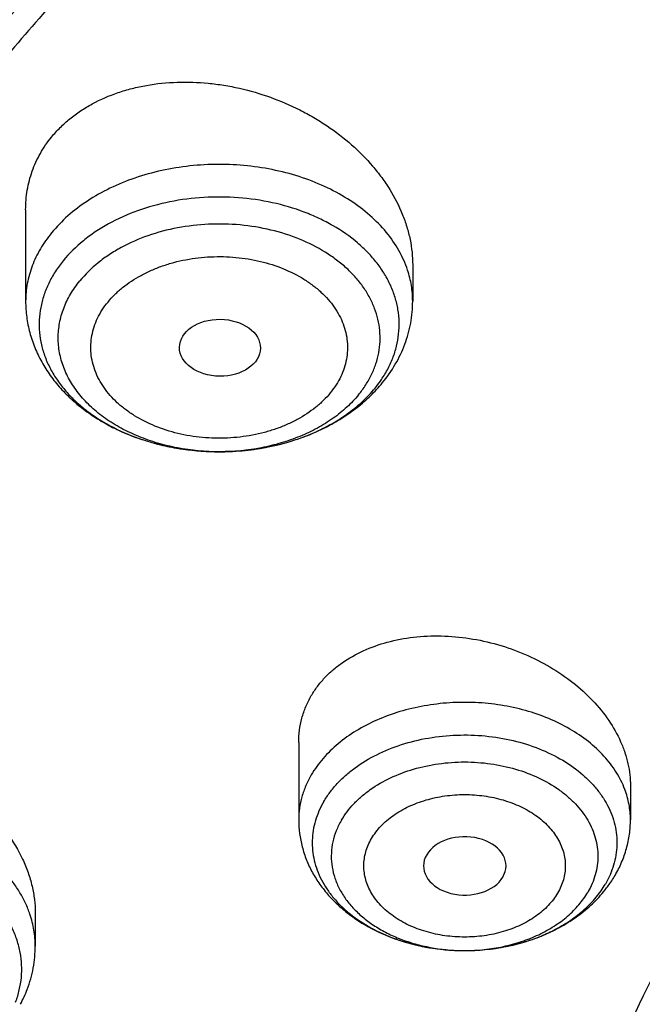
# Model space of a CAD drawing. Units: inches. Extents: x 7.7 to 14.2, y -1.6 to 20.1.
# Drawn here: x 9.5 to 9.7, y 15.3 to 15.7 of the extents above; entities that cross this region are included whole.
import ezdxf

# ---------------------------------------------------------------- set-up
doc = ezdxf.new("R2010")
doc.units = ezdxf.units.IN
doc.header["$LTSCALE"] = 1.21
doc.header["$MEASUREMENT"] = 0
doc.layers.get('0').update_dxf_attribs({"linetype": 'CONTINUOUS'})

msp = doc.modelspace()

# ---------------------------------------------------------------- linework, layer by layer
at = {"color": 7, "linetype": 'CONTINUOUS'}
for p, q in [((9.4571001555, 15.6533499495), (9.4571001555, 15.6142614347)), ((9.6224544862, 15.6297959208), (9.6224544862, 15.6142614347)), ((9.5737585876, 15.4259484388), (9.5737585876, 15.3929174678)), ((9.7154908711, 15.407398047), (9.7154908711, 15.3929174678)), ((9.6609926738, 15.3684383685), (9.6619988576, 15.3707902367)), ((9.4611978987, 15.3531586086), (9.4611978987, 15.3389792207))]:
    msp.add_line(p, q, dxfattribs=at)
at = {"color": 9, "linetype": 'CONTINUOUS'}
msp.add_line((9.7070528635, 15.3700218209), (9.7047695035, 15.3654587447), dxfattribs=at)
for centre, radius, start, end in [((9.5658804479, 15.6103066508), 0.0522961186, 320.7612573273, 324.8918018105), ((9.5348712868, 15.6394994347), 0.0887635507, 247.5312066786, 247.8451932642), ((9.5358877394, 15.6420428309), 0.0915024804, 247.8562982252, 251.9140864652), ((9.5372879121, 15.6461766964), 0.0958667855, 251.8855992649, 254.0639864769), ((9.5427813855, 15.6445449085), 0.0941558073, 286.9009943935, 290.8378861936), ((9.5442704594, 15.6405155064), 0.0898602746, 290.8644646827, 292.5834530742), ((9.5381749918, 15.6492683575), 0.0990831906, 254.0615979882, 257.0870060902), ((9.5389038809, 15.6523605158), 0.1022600375, 257.0761096959, 259.7821918566), ((9.5393673802, 15.6548756049), 0.1048174595, 259.776728225, 262.4502824674), ((9.5396308089, 15.6567852156), 0.1067451276, 262.4447817319, 265.2281784699), ((9.5399653442, 15.6564312213), 0.1063886954, 275.9126641013, 278.6015041772), ((9.5402842993, 15.6542877533), 0.104221633, 278.6043695972, 281.33562182), ((9.5408143498, 15.6515957714), 0.1014779804, 281.3409370684, 284.3315283262), ((9.5416239695, 15.6483683416), 0.0981505834, 284.3399744688, 286.8985902343), ((9.53976977, 15.6584252646), 0.1083910519, 265.2270962101, 270.1705685742), ((9.5397773148, 15.6471466956), 0.0971124597, 270.0000036126, 270.1854735319), ((9.5397771998, 15.6587025993), 0.1086683636, 270.1662158769, 273.0300951037), ((9.5398208146, 15.657891827), 0.1078564193, 273.0297253815, 275.9091050375), ((9.6738018985, 15.3839337834), 0.0360439922, 337.2959195328, 339.6745487405), ((9.649450914, 15.4111198812), 0.0733518888, 291.6224344097, 297.00787553), ((9.6513288504, 15.4072672299), 0.0690666388, 297.0712569368, 297.4948002459), ((9.6415754343, 15.4156227079), 0.0781929387, 249.8765522074, 250.7512541705), ((9.6423305154, 15.4178116435), 0.0805084326, 250.7574863745, 254.2128561773), ((9.6467140377, 15.4184544494), 0.0811827812, 285.7302799689, 289.3270442203), ((9.6478829995, 15.4150427612), 0.0775764842, 289.3462817848, 291.6313322761), ((9.6432801042, 15.4210790745), 0.0839109659, 254.1959100743, 257.0621649336), ((9.6438905773, 15.4236858791), 0.0865882749, 257.0546690816, 259.8153498997), ((9.6442991587, 15.425901193), 0.0888409286, 259.8086238122, 262.9289044334), ((9.6445250775, 15.4276429075), 0.0905972072, 262.9227105259, 265.5336096543), ((9.6446119151, 15.4286831675), 0.0916410707, 265.530130678, 269.0474580109), ((9.6446231709, 15.4175123148), 0.0804703591, 267.9247875279, 270.0294601134), ((9.6446237993, 15.429128664), 0.0920867033, 269.0446727177, 270.0259770108), ((9.644625772, 15.42896976), 0.0919277984, 270.0247924277, 274.1470211899), ((9.644690997, 15.4279649356), 0.0909208884, 274.1518171878, 276.9184749281), ((9.6448831302, 15.4263593337), 0.0893038339, 276.9201890338, 279.9086335381), ((9.6452390111, 15.424268286), 0.0871827389, 279.9147125437, 282.8204348416), ((9.6458356777, 15.4216066786), 0.084455087, 282.8264110075, 285.7240832818)]:
    msp.add_arc(centre, radius, start, end, dxfattribs=at)
at = {"color": 7, "linetype": 'CONTINUOUS'}
for centre, radius, start, end in [((9.5561407692, 15.6235935071), 0.0692649666, 311.1814476325, 317.3097064881), ((9.5591141395, 15.6207703105), 0.0651652521, 317.3616545993, 320.7506069989), ((9.6634849649, 15.3957609674), 0.0526491566, 323.7771648266, 329.5993087291), ((9.6619914949, 15.3968467484), 0.0544955939, 321.5051280005, 323.7841097672), ((9.4054694651, 15.3403431413), 0.0559509475, 332.0336915528, 339.2009977889)]:
    msp.add_arc(centre, radius, start, end, dxfattribs=at)
msp.add_ellipse((9.5401114108, 15.5944400037), major_axis=(0.0172870693, -0.0002091191), ratio=0.7034919996, dxfattribs=at)
msp.add_ellipse((9.6447147609, 15.3732060588), major_axis=(0.0176174734, -1.09903e-05), ratio=0.7067943164, start_param=-0.1943689253, end_param=5.891147943, dxfattribs=at)
at = {"color": 9, "linetype": 'CONTINUOUS'}
for points, knots in [([(8.9376923427, 15.1381422546), (8.9376923427, 15.1535703078), (8.938407352, 15.1844476668), (8.9416225372, 15.2307017419), (8.9469775769, 15.2768570879), (8.9544662737, 15.322862718), (8.9640805644, 15.3686694519), (8.9758100617, 15.4142278773), (8.9896416629, 15.4594891473), (9.0055607734, 15.504404467), (9.0235495727, 15.5489258956), (9.0435889381, 15.5930052767), (9.065657227, 15.6365963171), (9.0979149315, 15.6942905906), (9.1432958187, 15.764984581), (9.2051470723, 15.846663357), (9.2744068507, 15.9252882542), (9.3507727913, 16.0005228352), (9.4339162599, 16.0720507842), (9.5234799971, 16.1395699781), (9.619080395, 16.2027955127), (9.7203086382, 16.2614602829), (9.8267323318, 16.3153162401), (9.9378971695, 16.3641354224), (10.053328759, 16.4077109769), (10.1725345516, 16.4458581224), (10.2950059057, 16.4784149618), (10.4202202249, 16.505243224), (10.5476431705, 16.5262288991), (10.6767309364, 16.5412827617), (10.806932572, 16.5503407808), (10.9376923429, 16.5533644128), (11.0684521128, 16.5503407815), (11.1986537513, 16.5412827592), (11.3277415077, 16.5262289075), (11.4551644875, 16.5052431978), (11.5803786724, 16.4784150414), (11.7028506013, 16.4458578697), (11.8220537675, 16.407711905), (11.8996127285, 16.3784330634), (11.9376923427, 16.362887126)], [0, 0, 0, 0, 0.0124254686, 0.0248642204, 0.0373294429, 0.0498341213, 0.0623909559, 0.0750122652, 0.0877099038, 0.1004951995, 0.1133788621, 0.1263709621, 0.1394808405, 0.1527171104, 0.179594068, 0.2070603752, 0.2351559085, 0.2639075246, 0.2933294413, 0.3234238442, 0.3541816457, 0.3855833377, 0.4175998966, 0.4501937073, 0.4833194897, 0.5169252127, 0.5509529957, 0.5853399882, 0.6200192311, 0.6549204998, 0.6899711335, 0.7250968536, 0.7602225736, 0.7952732076, 0.8301744754, 0.8648537223, 0.8992406982, 0.9332685395, 0.966874108, 1, 1, 1, 1]), ([(9.9755989045, 13.903332233), (9.9217721004, 13.9253069337), (9.8427996447, 13.9612097087), (9.7415703574, 14.0151711046), (9.6690307599, 14.0579405948), (9.5995411868, 14.1031780917), (9.5119352341, 14.1660949791), (9.4302106634, 14.2339758113), (9.3553269076, 14.3065418721), (9.3034416804, 14.3623824099), (9.2554908039, 14.4199607001), (9.2115886847, 14.4791408196), (9.1718428546, 14.5397806109), (9.1363504026, 14.6017347866), (9.1051985151, 14.6648544322), (9.0784640505, 14.728987527), (9.0562133227, 14.793979183), (9.038501817, 14.8596719915), (9.0253739266, 14.9259063925), (9.0168627223, 14.9925211001), (9.0129896649, 15.059353567), (9.0137645205, 15.1262405224), (9.0191853174, 15.1930185145), (9.0292383544, 15.259524461), (9.0438982936, 15.3255961857), (9.063128332, 15.3910729164), (9.0868803704, 15.4557957543), (9.1150952449, 15.5196080949), (9.1477030798, 15.5823559839), (9.1846234871, 15.6438883872), (9.2257660678, 15.7040576892), (9.2710298048, 15.7627191771), (9.3203066515, 15.8197343247), (9.3917995735, 15.8940014211), (9.4703521901, 15.9637456084), (9.5549935288, 16.0286496706), (9.6223563495, 16.0754722665), (9.6928795233, 16.1198972462), (9.7663966877, 16.1618213382), (9.8427300569, 16.2011434648), (9.9216962643, 16.2377697384), (10.0031054938, 16.2716124462), (10.0867615357, 16.3025903908), (10.1724651596, 16.3306298776), (10.2896569804, 16.3641411599), (10.409595993, 16.3913222288), (10.5315501486, 16.4121616511), (10.6554409719, 16.4288331663), (10.7805612917, 16.4389865525), (10.9062156279, 16.4426208595), (11.0320211841, 16.441893531), (11.1575431793, 16.4346334287), (11.282088521, 16.420841083), (11.4049882137, 16.4028257458), (11.5261155632, 16.3784283482), (11.6447509324, 16.3476558023), (11.7600687756, 16.3131187851), (11.8446363722, 16.2824848934), (11.899785781, 16.2599702416)], [0, 0, 0, 0, 0.0335615907, 0.0500041051, 0.066205049, 0.0821560971, 0.0978512671, 0.1284518469, 0.1433660279, 0.1580237828, 0.172431525, 0.1865984766, 0.2005367144, 0.2142611749, 0.2277896098, 0.2411424793, 0.2543427811, 0.2674158099, 0.2803888461, 0.2932907764, 0.3061516561, 0.3190022251, 0.331873396, 0.3447957361, 0.3577989633, 0.3709114759, 0.3841599319, 0.3975688906, 0.411160526, 0.4249544099, 0.4389673643, 0.4532133773, 0.4677035732, 0.4824462299, 0.512698709, 0.5282210133, 0.5440020131, 0.5600371312, 0.5763196118, 0.5928406719, 0.6095896548, 0.6265541819, 0.6437203032, 0.6610726454, 0.6785945583, 0.7140690914, 0.7319891986, 0.7500023645, 0.7862182596, 0.8043835013, 0.822556038, 0.8588300587, 0.8768936773, 0.8948781223, 0.9305213683, 0.9481465511, 0.9656137511, 1, 1, 1, 1]), ([(9.6722182937, 14.9312532246), (9.6703022709, 14.9466799945), (9.6675925735, 14.9776562539), (9.6669415772, 15.0242829157), (9.6697116122, 15.0708726877), (9.6758952456, 15.1172953222), (9.685474881, 15.163425264), (9.6984236079, 15.2091369619), (9.7147051817, 15.2543066569), (9.7342741768, 15.2988124228), (9.7570763815, 15.3425345543), (9.7830489924, 15.3853557728), (9.8121210227, 15.4271616291), (9.8442128866, 15.4678401343), (9.879239009, 15.507284287), (9.9301758543, 15.5585438507), (9.9862331845, 15.6064105797), (10.0466637799, 15.6506571517), (10.1113455838, 15.6933534511), (10.1800712064, 15.732020383), (10.2521690888, 15.766571033), (10.327727963, 15.7988754831), (10.4061944601, 15.8267269943), (10.4869662089, 15.8500995173), (10.5700967482, 15.8706710618), (10.6549676955, 15.8865354479), (10.7410230539, 15.8976877515), (10.8281251199, 15.9057074384), (10.8938509232, 15.9081112662), (10.9376923427, 15.9081112662)], [0, 0, 0, 0, 0.0259922372, 0.0519364827, 0.0779022824, 0.1039587782, 0.1301734296, 0.1566108087, 0.1833315182, 0.2103912645, 0.2378401261, 0.2657220061, 0.2940742653, 0.3229275192, 0.3523055721, 0.3822254945, 0.4437057264, 0.4752892836, 0.5074199747, 0.5732490738, 0.6069241597, 0.641066406, 0.7106123324, 0.7459593848, 0.7816321844, 0.8537712996, 0.8901606268, 0.926695752, 1, 1, 1, 1]), ([(9.6739347247, 14.9174337642), (9.6720212993, 14.9328396106), (9.6693152742, 14.9637738564), (9.6686651568, 15.010337278), (9.6714314308, 15.05686386), (9.6776066735, 15.1032235313), (9.6871733123, 15.149290907), (9.7001044732, 15.1949406062), (9.7163639609, 15.2400490377), (9.7359064112, 15.2844944407), (9.7586776862, 15.3281572723), (9.7846150673, 15.3709204129), (9.8136476644, 15.4126695684), (9.8456959995, 15.4532929019), (9.8806746134, 15.4926835571), (9.9315423699, 15.5438735984), (9.9875236667, 15.5916754067), (10.0478722976, 15.635861968), (10.1124663712, 15.6785003593), (10.1810987791, 15.7171148482), (10.2530988733, 15.751618638), (10.3285552653, 15.7838792744), (10.4069153369, 15.8116930114), (10.4875775338, 15.8350338349), (10.5705953219, 15.8555774788), (10.6553511577, 15.8714203485), (10.7412897984, 15.8825575266), (10.828273727, 15.8905663366), (10.8939103857, 15.8929669041), (10.9376923427, 15.8929669041)], [0, 0, 0, 0, 0.0259922375, 0.0519364832, 0.0779022829, 0.1039587788, 0.1301734302, 0.1566108092, 0.1833315185, 0.2103912647, 0.2378401261, 0.2657220058, 0.2940742648, 0.3229275185, 0.3523055712, 0.3822254934, 0.4437057249, 0.475289282, 0.507419973, 0.573249072, 0.6069241579, 0.6410664043, 0.7106123308, 0.7459593833, 0.7816321831, 0.8537712987, 0.8901606261, 0.9266957516, 1, 1, 1, 1]), ([(9.6202700648, 15.6276111883), (9.6197966657, 15.6290383745), (9.6186936203, 15.63187445), (9.6158904054, 15.6374240595), (9.6112629474, 15.6440642445), (9.6042009365, 15.651247292), (9.5957268749, 15.6575966673), (9.5860305392, 15.6629789171), (9.5753241624, 15.6672827829), (9.5638415098, 15.6704174051), (9.5518331255, 15.672316213), (9.5395612769, 15.6729385572), (9.5272941439, 15.6722710696), (9.5152998283, 15.6703280706), (9.5038402458, 15.667151032), (9.4931655841, 15.662807859), (9.4835082643, 15.6573889556), (9.4750822733, 15.6510105545), (9.4702856499, 15.6460750356), (9.4681767954, 15.6434922268)], [0, 0, 0, 0, 0.02537954, 0.0512604796, 0.1048103163, 0.1611933388, 0.2205931675, 0.2829196565, 0.347852734, 0.4148910874, 0.4834004621, 0.5526598541, 0.6219057456, 0.6903753369, 0.757349874, 0.8221989314, 0.8844274102, 0.9437201091, 1, 1, 1, 1]), ([(9.6086621995, 15.5802299862), (9.6097419638, 15.5817676436), (9.6117038972, 15.5849221851), (9.6140252966, 15.5899117772), (9.6156574731, 15.595041234), (9.6165830305, 15.6002614689), (9.6167919368, 15.6055222956), (9.6162818351, 15.6107723308), (9.6150582543, 15.6159605289), (9.6131344892, 15.6210371686), (9.610530486, 15.6259546273), (9.6072723591, 15.6306674715), (9.6033914275, 15.6351333652), (9.5973409718, 15.6407940656), (9.5902697115, 15.6456893003), (9.5824548536, 15.649762376), (9.57390616, 15.6533792454), (9.5624299908, 15.656738477), (9.5479957621, 15.6588257527), (9.5332648815, 15.6589411882), (9.5187676484, 15.6570799825), (9.5050260628, 15.6533077845), (9.494465, 15.6486132168), (9.4868752097, 15.6440093021), (9.4801543208, 15.6390672752), (9.4757180824, 15.6347307823), (9.4731704813, 15.631610621)], [0, 0, 0, 0, 0.0276546821, 0.0545309583, 0.0807987849, 0.1066572035, 0.1323293277, 0.1580512055, 0.1840552277, 0.2105562415, 0.2377396941, 0.2657534307, 0.2947032312, 0.324652092, 0.3875327376, 0.4204628131, 0.4542682275, 0.5240185422, 0.5957733097, 0.6682707342, 0.7401790067, 0.8102216624, 0.877304823, 0.9095075154, 0.9407121859, 1, 1, 1, 1]), ([(9.4681767954, 15.6434922268), (9.4664139785, 15.6413332259), (9.4632580479, 15.6368416873), (9.4602944603, 15.6307142722), (9.4586373103, 15.6256976901), (9.4577516659, 15.6219134407), (9.4572189285, 15.6180960905), (9.457100145, 15.6155373182), (9.4571001743, 15.6142614347)], [0, 0, 0, 0, 0.2624135491, 0.5144909257, 0.6376039924, 0.7592457671, 0.879878689, 1, 1, 1, 1]), ([(9.5993230303, 15.57434367), (9.6004288219, 15.5756979826), (9.6024628327, 15.5784869686), (9.6049612565, 15.5829381822), (9.6068307987, 15.5875469205), (9.6080512683, 15.5922670281), (9.6086087789, 15.5970520706), (9.608497079, 15.6018533662), (9.6077175391, 15.6066221122), (9.6062789491, 15.6113102288), (9.6041971345, 15.6158712942), (9.6014944088, 15.6202612162), (9.5981985957, 15.6244383686), (9.5943426893, 15.6283635186), (9.5899641458, 15.6320002238), (9.583391108, 15.636483939), (9.5740891996, 15.6411432588), (9.5618183173, 15.6450327574), (9.5487232387, 15.6471708459), (9.5352951014, 15.6474785602), (9.5220335079, 15.6459454108), (9.5094358453, 15.6426271884), (9.4997430647, 15.6384129322), (9.4927782565, 15.6342467793), (9.4866182343, 15.6297619746), (9.4825569714, 15.6258105109), (9.4802316114, 15.6229625382)], [0, 0, 0, 0, 0.0282639615, 0.0556584399, 0.0823184834, 0.1084372974, 0.134232841, 0.1599460154, 0.1858231662, 0.2120996224, 0.2389854845, 0.266654352, 0.2952369147, 0.3248185145, 0.355439713, 0.3870989169, 0.4532828969, 0.5227520919, 0.5944403638, 0.66705162, 0.7391989147, 0.8095404997, 0.8769178845, 0.9092496535, 0.9405639488, 1, 1, 1, 1]), ([(9.473169964, 15.6316112546), (9.4719375951, 15.6301014517), (9.4696700876, 15.626992734), (9.4668819071, 15.6220326042), (9.4647917729, 15.6168973444), (9.4634224292, 15.6116378496), (9.4627890905, 15.606305518), (9.4628988619, 15.6009541685), (9.4637503922, 15.5956377926), (9.4653341656, 15.5904096093), (9.467632879, 15.5853210401), (9.4706220392, 15.580420951), (9.4742711112, 15.575755494), (9.4785437094, 15.5713682561), (9.4833990032, 15.567299503), (9.4906904068, 15.5622778548), (9.4967371004, 15.5592154955), (9.5009476173, 15.5574741179)], [0, 0, 0, 0, 0.0624037833, 0.1228929809, 0.1817629314, 0.2394377877, 0.2963941382, 0.353159527, 0.4102741645, 0.4682547792, 0.5275637577, 0.5885843012, 0.6516062392, 0.7168204207, 0.7843196443, 0.854104334, 1, 1, 1, 1]), ([(9.4922862459, 15.6139645455), (9.4931921569, 15.6150857569), (9.495176044, 15.6172595171), (9.4997263717, 15.6212942667), (9.5050165826, 15.6247444273), (9.5108313847, 15.6275794346), (9.5155363592, 15.6294251469), (9.5204720568, 15.6309369103), (9.5255933116, 15.6320973906), (9.5308505651, 15.6328980135), (9.5379756597, 15.6334765421), (9.5451512112, 15.6333111513), (9.5522196115, 15.6324040187), (9.5590544195, 15.631028711), (9.5671426091, 15.6284628338), (9.5745617897, 15.6247488512), (9.5798034603, 15.6211714545), (9.5832953987, 15.6182708163), (9.5863716898, 15.6151410572), (9.5890001229, 15.611809225), (9.591155607, 15.6083079178), (9.5928162879, 15.6046703504), (9.5939637178, 15.6009312399), (9.5945818038, 15.5971272606), (9.5946687625, 15.5932981486), (9.5942265522, 15.589481989), (9.5932595722, 15.5857165147), (9.5917742021, 15.5820391358), (9.5897838413, 15.5784870144), (9.5881565421, 15.5762645264), (9.5872683958, 15.5751882452)], [0, 0, 0, 0, 0.0292101021, 0.0594843413, 0.1230720035, 0.1563540182, 0.1904915786, 0.2253722432, 0.2608628594, 0.2968073723, 0.3330398854, 0.4056354343, 0.4416952202, 0.4773555955, 0.5468093296, 0.6129810224, 0.6446316895, 0.6752466371, 0.7048234774, 0.7333999946, 0.7610629233, 0.7879435017, 0.8142140312, 0.8400842557, 0.8657921737, 0.8915814225, 0.917689887, 0.9443365334, 0.9717228322, 1, 1, 1, 1]), ([(9.6224544675, 15.6142614347), (9.6224544159, 15.6165086715), (9.622083072, 15.621039822), (9.6209867632, 15.6254505126), (9.6202700648, 15.6276111883)], [0, 0, 0, 0, 0.4967722543, 1, 1, 1, 1]), ([(9.5397773209, 15.5500342359), (9.5338197592, 15.550034236), (9.5249110595, 15.5508486044), (9.513494787, 15.5535768581), (9.505426923, 15.5563766335), (9.4979399423, 15.5598962666), (9.4911594747, 15.5640777488), (9.4861356625, 15.568104368), (9.4825956956, 15.5715921523), (9.479457159, 15.5751547255), (9.4761413588, 15.5798740935), (9.4736762978, 15.5849703324), (9.4722982203, 15.5891423109), (9.4715616449, 15.592289318), (9.4711187333, 15.5954643999), (9.4709208463, 15.5997159288), (9.4714208518, 15.605071271), (9.473207644, 15.611368031), (9.4761408439, 15.6174309907), (9.4787655959, 15.6211670432), (9.4802316114, 15.6229625382)], [0, 0, 0, 0, 0.1498310022, 0.2232556546, 0.2948715351, 0.3642078774, 0.4309098874, 0.4947702503, 0.5256363396, 0.5557983458, 0.6140947414, 0.670095853, 0.6974462921, 0.7244694084, 0.7512687311, 0.7779545024, 0.8313828975, 0.8857024927, 0.9417036044, 1, 1, 1, 1]), ([(9.5872683958, 15.5751882452), (9.5863624849, 15.5740670338), (9.5843785978, 15.5718932736), (9.5798282701, 15.5678585239), (9.5745380592, 15.5644083634), (9.5687232571, 15.5615733561), (9.5640182825, 15.5597276437), (9.559082585, 15.5582158804), (9.5539613301, 15.5570554001), (9.5487040766, 15.5562547772), (9.541578982, 15.5556762485), (9.5344034306, 15.5558416393), (9.5273350302, 15.556748772), (9.5205002223, 15.5581240796), (9.5124120327, 15.5606899569), (9.5049928521, 15.5644039395), (9.4997511814, 15.5679813361), (9.4962592431, 15.5708819743), (9.493182952, 15.5740117334), (9.4905545189, 15.5773435657), (9.4883990348, 15.5808448729), (9.4867383538, 15.5844824403), (9.485590924, 15.5882215507), (9.484972838, 15.5920255301), (9.4848858793, 15.5958546421), (9.4853280896, 15.5996708016), (9.4862950696, 15.603436276), (9.4877804397, 15.6071136548), (9.4897708004, 15.6106657763), (9.4913980997, 15.6128882642), (9.4922862459, 15.6139645455)], [0, 0, 0, 0, 0.0292101021, 0.0594843413, 0.1230720035, 0.1563540182, 0.1904915786, 0.2253722432, 0.2608628594, 0.2968073723, 0.3330398854, 0.4056354343, 0.4416952202, 0.4773555955, 0.5468093296, 0.6129810224, 0.6446316895, 0.6752466371, 0.7048234774, 0.7333999946, 0.7610629233, 0.7879435017, 0.8142140312, 0.8400842557, 0.8657921737, 0.8915814225, 0.917689887, 0.9443365334, 0.9717228322, 1, 1, 1, 1]), ([(9.5787793825, 15.5575456132), (9.5815764596, 15.5587093316), (9.5869533266, 15.5612766421), (9.594385009, 15.5659086938), (9.6009222238, 15.57118126), (9.6046960637, 15.5751588764), (9.6063841604, 15.5772263643)], [0, 0, 0, 0, 0.2655873686, 0.5211712132, 0.766006634, 1, 1, 1, 1]), ([(9.5993230303, 15.57434367), (9.5977961201, 15.5724735944), (9.5943782743, 15.5688775099), (9.5884515042, 15.5641192888), (9.5817083528, 15.5599483406), (9.574264124, 15.5564336105), (9.5662414547, 15.5536313043), (9.5548858598, 15.5508894196), (9.5460217753, 15.5500539408), (9.5400916793, 15.5500347447)], [0, 0, 0, 0, 0.1097714071, 0.2246868132, 0.3446967102, 0.4694346146, 0.5982708901, 0.7303690724, 1, 1, 1, 1]), ([(9.7130761658, 15.4058868719), (9.7125965176, 15.4071526466), (9.7114923576, 15.4096634972), (9.7087347983, 15.414555962), (9.7042591184, 15.4203624211), (9.6975363364, 15.4265539743), (9.6895583143, 15.4319263654), (9.6805174239, 15.436357438), (9.6706274667, 15.4397478884), (9.6601222684, 15.4420200225), (9.6492502179, 15.4431215112), (9.6382686503, 15.4430267994), (9.6274375695, 15.4417380774), (9.6170133211, 15.4392852145), (9.6072423379, 15.4357246066), (9.5983556385, 15.4311379162), (9.5905634958, 15.4256271701), (9.5840550986, 15.4193190804), (9.5805924064, 15.414551011), (9.5791529514, 15.4120937076)], [0, 0, 0, 0, 0.0257198534, 0.0520097807, 0.106572105, 0.1641878649, 0.2249592338, 0.2886929498, 0.3549552931, 0.4231298262, 0.4924735113, 0.5621702161, 0.6313823087, 0.6993016945, 0.7652017209, 0.8284909677, 0.8887704376, 0.945887612, 1, 1, 1, 1]), ([(9.5844799551, 15.4006907377), (9.5852711118, 15.4020413267), (9.587042266, 15.4046938621), (9.5901644691, 15.4084184444), (9.5937653745, 15.4119177012), (9.5992417807, 15.4163070156), (9.6071304206, 15.4210349185), (9.6177311469, 15.425290441), (9.6292535543, 15.4280821314), (9.6413015324, 15.4293161005), (9.6534634892, 15.4289519888), (9.6653226467, 15.4270020643), (9.6764741618, 15.4235298957), (9.6865347523, 15.4186513854), (9.6938432012, 15.4134558613), (9.6987766133, 15.4087466046), (9.7019440941, 15.4050407548), (9.7046078037, 15.4011381546), (9.706743188, 15.3970722245), (9.7083297382, 15.3928787024), (9.7093520879, 15.3885951362), (9.7097997618, 15.3842605303), (9.7096677704, 15.3799148266), (9.7089583566, 15.3755989916), (9.7081125529, 15.3727934043), (9.7076016018, 15.3714138222)], [0, 0, 0, 0, 0.0277661125, 0.0564368114, 0.08606453, 0.1166849651, 0.1807785415, 0.2483537379, 0.3185896244, 0.3904012683, 0.4625585087, 0.5338004257, 0.6029483052, 0.6690221855, 0.7313625191, 0.761081311, 0.7898327215, 0.8176798171, 0.8447249677, 0.8711093034, 0.8970088669, 0.9226271887, 0.9481845894, 0.9739029855, 1, 1, 1, 1]), ([(9.5920128232, 15.392719004), (9.5927369516, 15.3939548681), (9.5943661508, 15.3963801085), (9.5972532507, 15.3997731838), (9.6005950779, 15.4029480049), (9.6056903048, 15.4069098835), (9.6130364197, 15.4111220394), (9.622886732, 15.414804262), (9.6335493753, 15.417068709), (9.6446247139, 15.417832445), (9.6557000639, 15.4170687431), (9.6663626819, 15.4148042195), (9.6762130519, 15.41112212), (9.6835590648, 15.4069098652), (9.6886544421, 15.4029479881), (9.691996061, 15.3997733531), (9.6948835403, 15.3963798326), (9.6972885345, 15.3927990206), (9.6991864546, 15.3890647426), (9.7005571778, 15.3852128193), (9.7013859131, 15.3812811465), (9.7016632674, 15.3773090881), (9.7013859185, 15.3733371477), (9.7005572219, 15.369405187), (9.6991864436, 15.365553804), (9.6979388131, 15.3630987229), (9.6972363376, 15.3618995223)], [0, 0, 0, 0, 0.0279573433, 0.0568692906, 0.086793029, 0.1177619992, 0.182674092, 0.2511500783, 0.3222331158, 0.3946880616, 0.4671429866, 0.5382260251, 0.6067020664, 0.6716139979, 0.7025828774, 0.7325081991, 0.7614160811, 0.7893768095, 0.8165060113, 0.842963452, 0.8689480341, 0.8946885055, 0.9204290097, 0.9464122143, 0.9728737298, 1, 1, 1, 1]), ([(9.5791529514, 15.4120937076), (9.578278745, 15.4106013438), (9.5767261156, 15.4075462308), (9.5750203279, 15.4027531949), (9.5739890915, 15.397860929), (9.5737585998, 15.394558642), (9.5737585876, 15.3929174678)], [0, 0, 0, 0, 0.2575872353, 0.5088481536, 0.7555766198, 1, 1, 1, 1]), ([(9.6048730383, 15.3848754292), (9.6059728598, 15.386777508), (9.6087798792, 15.3904244008), (9.6142022627, 15.3950175078), (9.6207563001, 15.3987774879), (9.6268987064, 15.4010767354), (9.6321426388, 15.402399114), (9.6376203849, 15.4033675101), (9.6446247148, 15.403849302), (9.6529924853, 15.4032735599), (9.6610485078, 15.4015618315), (9.6684930842, 15.3987794464), (9.6750456913, 15.3950217503), (9.6796412815, 15.3911175386), (9.6825985019, 15.3876408475), (9.6844165175, 15.3849357068), (9.6858496865, 15.3821138107), (9.6868831862, 15.379202792), (9.6875077286, 15.3762319585), (9.6877189621, 15.3732311558), (9.687514527, 15.3702299998), (9.6868930306, 15.3672583587), (9.6858598091, 15.3643469097), (9.6849126574, 15.3624929468), (9.6843764203, 15.3615894277)], [0, 0, 0, 0, 0.0567678905, 0.1176176444, 0.182544645, 0.251028421, 0.2863478672, 0.3221729401, 0.3946413962, 0.4671108776, 0.538207466, 0.606697611, 0.6716207106, 0.7324530535, 0.7613665148, 0.7893337076, 0.8164661856, 0.8429263365, 0.8689148657, 0.8946612575, 0.9204045263, 0.9463878726, 0.9728540282, 1, 1, 1, 1]), ([(9.7154908711, 15.3929174678), (9.7154908873, 15.3951070333), (9.7150778499, 15.3995320712), (9.713864977, 15.4038052271), (9.7130761658, 15.4058868719)], [0, 0, 0, 0, 0.4958644237, 1, 1, 1, 1]), ([(9.5844799551, 15.4006907377), (9.5837199531, 15.3993933332), (9.5823613942, 15.3967409701), (9.5808337748, 15.3925881909), (9.5798585357, 15.3883491847), (9.5794454241, 15.3840629586), (9.5795984058, 15.37976768), (9.5803159965, 15.3755023028), (9.581591153, 15.3713051392), (9.5834113062, 15.3672132112), (9.5857591486, 15.3632618685), (9.5886132879, 15.3594849319), (9.5919482758, 15.3559139909), (9.597074501, 15.3513989231), (9.6045540235, 15.3464615096), (9.6111825356, 15.3434823794), (9.6146736243, 15.3422031718)], [0, 0, 0, 0, 0.0594769204, 0.1175596277, 0.1746008521, 0.2310581995, 0.287405054, 0.3441218469, 0.4016698804, 0.4604616995, 0.5208433969, 0.5830828953, 0.6473632987, 0.7137840714, 0.8529281662, 1, 1, 1, 1]), ([(9.4589297352, 15.3525789623), (9.4583949335, 15.3541600156), (9.4571328694, 15.357299501), (9.4547210542, 15.361833438), (9.451788656, 15.3662090326), (9.4471485162, 15.3718702343), (9.4401082773, 15.3783804722), (9.4301366318, 15.3849870468), (9.4187861222, 15.3903420722), (9.4063618974, 15.3943073081), (9.3931944308, 15.3967814209), (9.3796351555, 15.3976999233), (9.3660461169, 15.3970390396), (9.3527901771, 15.394815858), (9.340221213, 15.3910883463), (9.3286735749, 15.3859519822), (9.3184574306, 15.3795397028), (9.3111750769, 15.3731695571), (9.3063208467, 15.367599883), (9.303222565, 15.3632827053), (9.3006388112, 15.3587973441), (9.2992561413, 15.3556814733), (9.2986607241, 15.3541101921)], [0, 0, 0, 0, 0.0258271154, 0.0522362024, 0.0793326922, 0.1071962834, 0.1653578352, 0.2269073501, 0.2916097682, 0.3589434283, 0.4281748701, 0.4984303057, 0.5687641479, 0.6382254349, 0.7059240169, 0.7710987021, 0.8331881699, 0.8919055791, 0.9200324737, 0.9473711642, 0.9739986924, 1, 1, 1, 1]), ([(9.592013121, 15.3927186889), (9.5911606071, 15.3912633565), (9.589685134, 15.3882660933), (9.5882234292, 15.3835298415), (9.5875751374, 15.37869699), (9.587752222, 15.3738430272), (9.5887515764, 15.3690424904), (9.5905552426, 15.364368107), (9.5931324724, 15.3598883797), (9.5958631031, 15.3564051257), (9.5983768195, 15.3537732438), (9.6011653618, 15.3511991493), (9.6050536964, 15.348219024), (9.6102295509, 15.3450966841), (9.6158907971, 15.3424331226), (9.621958054, 15.3402651429), (9.6305292142, 15.3380608809), (9.6372183787, 15.3372575229), (9.6417092288, 15.3370947319)], [0, 0, 0, 0, 0.0561437571, 0.1106985808, 0.1642989975, 0.2176848088, 0.271607648, 0.3267709039, 0.3837636613, 0.4430224551, 0.4736078, 0.5048454337, 0.5692719549, 0.6362806353, 0.7056863453, 0.7771926699, 0.8504138363, 1, 1, 1, 1]), ([(9.4528115866, 15.3150609102), (9.4534556197, 15.3167609353), (9.4545176127, 15.3202229328), (9.4553895406, 15.3255562604), (9.4555144173, 15.3309272332), (9.4548908405, 15.3362795598), (9.4535256822, 15.34155956), (9.4514343932, 15.3467144585), (9.4486395775, 15.3516941312), (9.4451703622, 15.3564509217), (9.4410612134, 15.3609404001), (9.4346826146, 15.3666036544), (9.4272716857, 15.3714509792), (9.4191184057, 15.3754293165), (9.4102334108, 15.3789112907), (9.3983670849, 15.3820371341), (9.3835350398, 15.383751538), (9.3685134125, 15.3834072671), (9.3538677792, 15.3810164577), (9.342293376, 15.3773472113), (9.3337355311, 15.3734564109), (9.3259727407, 15.369113355), (9.319018063, 15.3639308399), (9.3131720067, 15.3579794937), (9.3094847426, 15.3533065418), (9.3064621036, 15.3483967318), (9.3048896308, 15.344951492), (9.3042304571, 15.34321196)], [0, 0, 0, 0, 0.0262708481, 0.0521492388, 0.0778599181, 0.1036542203, 0.129771347, 0.156431265, 0.183820827, 0.2120855242, 0.2413259207, 0.271597065, 0.3351754346, 0.3684589007, 0.4026039855, 0.4729416612, 0.5450849666, 0.6176922103, 0.6893765213, 0.7588418792, 0.7924240529, 0.8250801174, 0.8872873497, 0.9168675694, 0.9454472659, 0.9731177519, 1, 1, 1, 1]), ([(9.6843764203, 15.3615894277), (9.6832765988, 15.3596873489), (9.6804695795, 15.3560404561), (9.6750471959, 15.3514473491), (9.6684931586, 15.347687369), (9.6623507522, 15.3453881215), (9.6571068198, 15.3440657429), (9.6516290738, 15.3430973468), (9.6446247439, 15.3426155549), (9.6362569733, 15.343191297), (9.6282009508, 15.3449030254), (9.6207563745, 15.3476854105), (9.6142037674, 15.3514431066), (9.6096081772, 15.3553473183), (9.6066509568, 15.3588240095), (9.6048329412, 15.3615291501), (9.6033997721, 15.3643510462), (9.6023662725, 15.3672620649), (9.60174173, 15.3702328984), (9.6015304965, 15.3732337011), (9.6017349317, 15.3762348571), (9.602356428, 15.3792064983), (9.6033896496, 15.3821179472), (9.6043368012, 15.3839719101), (9.6048730383, 15.3848754292)], [0, 0, 0, 0, 0.0567678905, 0.1176176444, 0.182544645, 0.251028421, 0.2863478672, 0.3221729401, 0.3946413962, 0.4671108776, 0.538207466, 0.606697611, 0.6716207106, 0.7324530535, 0.7613665148, 0.7893337076, 0.8164661856, 0.8429263365, 0.8689148657, 0.8946612575, 0.9204045263, 0.9463878726, 0.9728540282, 1, 1, 1, 1]), ([(9.6446645468, 15.3370419663), (9.6474518687, 15.3370433682), (9.6530007466, 15.3373336708), (9.6611575614, 15.3386252476), (9.6689637826, 15.3407451344), (9.6762524806, 15.3436495202), (9.6828690757, 15.3472785261), (9.6886727026, 15.3515593604), (9.6935365548, 15.3564033508), (9.6961427262, 15.3600324457), (9.6972366354, 15.361899663)], [0, 0, 0, 0, 0.1379103204, 0.274334992, 0.4078773853, 0.5373063739, 0.6616425116, 0.7802512342, 0.8929274712, 1, 1, 1, 1]), ([(9.6832147152, 15.3460014791), (9.6855398895, 15.3472116342), (9.6899591549, 15.3498411773), (9.6959001887, 15.354482939), (9.7009066588, 15.3596585343), (9.7036169516, 15.3634912154), (9.7047695035, 15.3654587447)], [0, 0, 0, 0, 0.2675273951, 0.5233525166, 0.7672745585, 1, 1, 1, 1]), ([(9.4611978846, 15.3389792207), (9.4611978204, 15.3412694229), (9.4608119677, 15.3458886146), (9.4596734593, 15.3503802641), (9.4589297352, 15.3525789623)], [0, 0, 0, 0, 0.4966522273, 1, 1, 1, 1])]:
    msp.add_open_spline(points, degree=3, knots=knots, dxfattribs=at)
at = {"color": 7, "linetype": 'CONTINUOUS'}
for points, knots in [([(9.061178353, 15.1496156314), (9.0622266376, 15.1637403913), (9.0649638625, 15.1919842632), (9.0709730267, 15.2341898998), (9.0788843738, 15.2762385076), (9.0886889941, 15.3180860702), (9.1003772913, 15.3596899942), (9.1139367365, 15.4010078255), (9.1293536035, 15.4419973419), (9.1466118552, 15.4826167726), (9.1656936959, 15.5228247994), (9.1865795646, 15.5625802399), (9.209248121, 15.6018433658), (9.2419858304, 15.6537490223), (9.2873370142, 15.7172125484), (9.3377606865, 15.7778246293), (9.3812660039, 15.8248756127), (9.4273854554, 15.8714401264), (9.4889694443, 15.9276239632), (9.5683332921, 15.9912024459), (9.6532565364, 16.0510673171), (9.7433914767, 16.1069758866), (9.8383725205, 16.1587040328), (9.9378139069, 16.2060434499), (10.0413121555, 16.2488035339), (10.1484473714, 16.2868119021), (10.2587849338, 16.3199152176), (10.3718772415, 16.3479798338), (10.4872654739, 16.3708923685), (10.6044814804, 16.3885602161), (10.7230496416, 16.4009119289), (10.8424888335, 16.4078975489), (10.962314359, 16.4094888254), (11.0820399933, 16.4056793174), (11.2011797423, 16.3964844765), (11.319250692, 16.3819413431), (11.4357717008, 16.3621093291), (11.5502775377, 16.3370663571), (11.6986368773, 16.2971354761), (11.8070174435, 16.2593555029), (11.8772404983, 16.2306870608)], [0, 0, 0, 0, 0.0123878312, 0.0248086324, 0.0372745482, 0.0497973954, 0.0623886131, 0.075059167, 0.0878195124, 0.1006795157, 0.1136484167, 0.1267347876, 0.1399464944, 0.1532906989, 0.1803966688, 0.2080999574, 0.2221876025, 0.2364348756, 0.2654113668, 0.2950405707, 0.3253187089, 0.3562320289, 0.3877575756, 0.4198640249, 0.4525125259, 0.4856575105, 0.519247537, 0.5532260596, 0.5875322507, 0.6221017283, 0.6568673501, 0.691759922, 0.72670895, 0.7616433706, 0.796492257, 0.8311855713, 0.8656548706, 0.8998340372, 0.9336601405, 1, 1, 1, 1]), ([(12.7998970078, 15.0858049467), (12.799897023, 15.1073549922), (12.7983967898, 15.1505217519), (12.7916542643, 15.2150758834), (12.7804356175, 15.2793175257), (12.7647690671, 15.3430860121), (12.7446939575, 15.4062274224), (12.7202604622, 15.4685883852), (12.6915293107, 15.5300182395), (12.6585715184, 15.5903688756), (12.6214681344, 15.6494951806), (12.5803100242, 15.7072552237), (12.5351975014, 15.7635107728), (12.4862407818, 15.8181268183), (12.433556586, 15.8709744305), (12.3578843876, 15.939479635), (12.2758073968, 16.0033019772), (12.1882420054, 16.0622055466), (12.1190037889, 16.10440564), (12.0469275815, 16.1441499285), (11.9721835465, 16.1813457133), (11.8949521681, 16.2159033085), (11.8154193928, 16.2477399913), (11.7337746912, 16.2767800651), (11.6218755792, 16.3118305463), (11.507074539, 16.3408019878), (11.3900889909, 16.3636797148), (11.270949728, 16.3825856128), (11.120072572, 16.3983726458), (10.937692341, 16.4046925418), (10.7553121101, 16.3983726457), (10.6044349538, 16.3825856123), (10.4852956915, 16.3636797144), (10.3683101436, 16.3408019871), (10.2535091041, 16.3118305458), (10.1416099921, 16.2767800643), (10.0599652909, 16.2477399907), (9.9804325159, 16.2159033079), (9.9032011376, 16.1813457127), (9.8284571029, 16.1441499279), (9.7563808957, 16.1044056395), (9.6871426795, 16.0622055462), (9.5995772884, 16.0033019771), (9.5175002977, 15.9394796349), (9.4418280995, 15.8709744305), (9.3891439036, 15.8181268183), (9.3401871842, 15.7635107728), (9.2950746613, 15.7072552238), (9.2539165512, 15.6494951807), (9.2168131671, 15.5903688757), (9.1838553748, 15.5300182396), (9.1551242233, 15.4685883852), (9.130690728, 15.4062274223), (9.1106156183, 15.3430860119), (9.0949490679, 15.2793175255), (9.0837304212, 15.2150758832), (9.0769878957, 15.1505217518), (9.0754876625, 15.1073549922), (9.0754876777, 15.0858049467)], [0, 0, 0, 0, 0.0128539694, 0.0257387922, 0.0386848113, 0.0517213511, 0.0648762733, 0.0781755744, 0.0916430444, 0.1053000115, 0.1191651491, 0.1332543362, 0.147580607, 0.1621541321, 0.1769822505, 0.1920695459, 0.2230179423, 0.2388842219, 0.2550025998, 0.2713656259, 0.2879638801, 0.3047861198, 0.321819418, 0.3390493371, 0.3564600598, 0.3917486799, 0.4095953596, 0.4275487225, 0.4636872512, 0.5000000003, 0.5363127496, 0.5724512782, 0.5904046411, 0.6082513205, 0.6435399408, 0.6609506632, 0.6781805824, 0.6952138806, 0.7120361201, 0.7286343745, 0.7449974004, 0.7611157782, 0.7769820578, 0.8079304541, 0.8230177495, 0.8378458679, 0.852419393, 0.8667456638, 0.8808348508, 0.8946999885, 0.9083569556, 0.9218244256, 0.9351237267, 0.948278649, 0.9613151887, 0.9742612078, 0.9871460307, 1, 1, 1, 1]), ([(10.8400685692, 13.8199151492), (10.7817893693, 13.8221936317), (10.6945929282, 13.8286664199), (10.5793034129, 13.8434336918), (10.4657593548, 13.8621303206), (10.3540524566, 13.8867935467), (10.2448755821, 13.9174130296), (10.1650187111, 13.9431187929), (10.0870622863, 13.9715928274), (10.0111960957, 14.0027659149), (9.9376070431, 14.0365616242), (9.8664759559, 14.0728972605), (9.7979774898, 14.1116841555), (9.7322809196, 14.1528266743), (9.6695446304, 14.1962270647), (9.5907508753, 14.2564255346), (9.517665622, 14.3211762473), (9.4512108522, 14.3901791839), (9.4054495578, 14.443166663), (9.363459443, 14.4976992355), (9.3253430178, 14.5536452992), (9.2911960196, 14.6108673412), (9.2611040181, 14.66922506), (9.2351428812, 14.7285748386), (9.2133783406, 14.7887702645), (9.1958658232, 14.8496624035), (9.1826501691, 14.9111001558), (9.1737653912, 14.9729306516), (9.1692344745, 15.034999699), (9.1690690996, 15.0971522747), (9.173269662, 15.1592330753), (9.1818252839, 15.2210870508), (9.1947138879, 15.2825599316), (9.2119023487, 15.3434987228), (9.2333466815, 15.4037521537), (9.2589921916, 15.4631711245), (9.2887738498, 15.5216090303), (9.3226165646, 15.5789220892), (9.3604353914, 15.6349695806), (9.4021360073, 15.6896142818), (9.4476141193, 15.7427220579), (9.4967587858, 15.7941647943), (9.5676076278, 15.8609301951), (9.644797315, 15.9232322492), (9.727421508, 15.9808209309), (9.7929017739, 16.0221398617), (9.8611932282, 16.0611080319), (9.9321310962, 16.0976326559), (10.0055402511, 16.1316237555), (10.0812400472, 16.1629981721), (10.159046189, 16.1916796098), (10.2658255992, 16.2263946533), (10.3755200065, 16.2552289329), (10.4874226196, 16.2781667008), (10.6015119011, 16.2972732172), (10.7170768695, 16.3102814997), (10.8334535864, 16.3171898636), (10.9503394083, 16.3200143615), (11.0381015218, 16.3175200243), (11.0964434084, 16.3138015229)], [0, 0, 0, 0, 0.0361709461, 0.0541667204, 0.0720724205, 0.1075242249, 0.1250369293, 0.1423807826, 0.1595386454, 0.1764946739, 0.1932344762, 0.2097452648, 0.2260160169, 0.2420376348, 0.2578031007, 0.2733076332, 0.3035171918, 0.3182348337, 0.3326976938, 0.3469142414, 0.3608958798, 0.3746569643, 0.388214772, 0.4015894139, 0.4148036762, 0.4278827873, 0.4408541119, 0.453746773, 0.4665912084, 0.4794186761, 0.4922607249, 0.5051486534, 0.5181129798, 0.5311829442, 0.5443860596, 0.5577477262, 0.5712909218, 0.5850359658, 0.5990003563, 0.6131986748, 0.6276425484, 0.6423406639, 0.6572988282, 0.687995482, 0.7037413229, 0.7197437608, 0.7359959384, 0.7524889073, 0.7692117865, 0.7861519201, 0.8032950337, 0.820625387, 0.8557723137, 0.8735575964, 0.8914555536, 0.9274999823, 0.9456089218, 0.9637443716, 1, 1, 1, 1]), ([(9.1858612148, 15.1821356988), (9.1882349972, 15.2012468533), (9.194250855, 15.2394430855), (9.2069944476, 15.2962382314), (9.2234537334, 15.352561511), (9.2435934093, 15.4082893128), (9.2673708245, 15.4633032538), (9.2947354314, 15.5174851905), (9.3256289704, 15.5707189291), (9.3599854866, 15.6228900643), (9.3977317185, 15.6738864677), (9.4387865545, 15.7235979424), (9.4830637411, 15.7719187192), (9.5467810933, 15.8348588406), (9.6161330882, 15.894042071), (9.690380186, 15.949243029), (9.769394363, 16.0027880331), (9.8529859045, 16.0519345223), (9.9404806415, 16.0965855055), (10.0319933664, 16.1388729747), (10.1513124307, 16.1859092116), (10.3003611858, 16.2324800781), (10.4548628138, 16.2691219761), (10.6134933161, 16.2955200313), (10.7748888695, 16.3114497658), (10.8833539762, 16.3149974679), (10.9376865336, 16.3149975946)], [0, 0, 0, 0, 0.0255136343, 0.0511849095, 0.0770647876, 0.1032011954, 0.1296384563, 0.1564168286, 0.183572123, 0.2111354676, 0.2391331727, 0.2675866728, 0.2965125471, 0.3259226019, 0.3862030409, 0.4170909452, 0.4484657058, 0.5126208352, 0.5453854576, 0.5785786808, 0.6461474736, 0.7151313835, 0.7852877073, 0.8563466875, 0.928018483, 1, 1, 1, 1]), ([(10.2213992105, 16.2071641671), (10.1661061248, 16.1894233817), (10.0847048902, 16.1596153037), (9.9798362339, 16.1132757071), (9.9043795206, 16.07585059), (9.8318398046, 16.035642865), (9.7624187759, 15.9927640558), (9.6963132061, 15.9473346565), (9.6337096464, 15.8994818417), (9.5747851934, 15.8493396276), (9.5197067093, 15.7970483831), (9.4686304835, 15.7427545061), (9.421701816, 15.6866100561), (9.3790546328, 15.6287724165), (9.3408111245, 15.5694039429), (9.3070813978, 15.5086716156), (9.2779631089, 15.446746695), (9.2535410871, 15.3838043555), (9.2338869443, 15.3200232814), (9.2190586819, 15.255585204), (9.2091003157, 15.1906743606), (9.2040415467, 15.1254768699), (9.2038975155, 15.0601800278), (9.2086686423, 14.9949715457), (9.2183406489, 14.9300387621), (9.23288468, 14.8655678901), (9.2522575688, 14.8017432719), (9.2764020653, 14.7387468897), (9.3052475765, 14.6767572839), (9.3387091626, 14.615951131), (9.3702255187, 14.5666189121), (9.3976039692, 14.5279196004), (9.4266846141, 14.4894075578), (9.4499186367, 14.4614122147), (9.4660045797, 14.443139285)], [0, 0, 0, 0, 0.0748380001, 0.1115445182, 0.1477244882, 0.1833490216, 0.2183942868, 0.2528419641, 0.2866796977, 0.3199015346, 0.3525083413, 0.3845081832, 0.4159166476, 0.4467570907, 0.4770607764, 0.5068668796, 0.5362223244, 0.565181428, 0.5938053268, 0.6221611713, 0.6503210948, 0.678360974, 0.7063590232, 0.7343942796, 0.762545048, 0.7908873822, 0.819493671, 0.8484313876, 0.8777620453, 0.9075403791, 0.9378137583, 0.953150672, 0.9686255316, 1, 1, 1, 1]), ([(9.8030137706, 14.5937561055), (9.7901419081, 14.6107960247), (9.7658947183, 14.6454826582), (9.7339940735, 14.6996491007), (9.7070863642, 14.7551754083), (9.6852906826, 14.8118275686), (9.6687017219, 14.8693700138), (9.6573930612, 14.9275607047), (9.6514151577, 14.9861537793), (9.6507948947, 15.0449005742), (9.6555350642, 15.1035513751), (9.6656143394, 15.1618571343), (9.6809876248, 15.2195711598), (9.7015867412, 15.2764505927), (9.7273213044, 15.3322576095), (9.7580796666, 15.3867603514), (9.7937298199, 15.4397336444), (9.8341202192, 15.4909595969), (9.8790805268, 15.5402281533), (9.9284223119, 15.5873376563), (9.9819397446, 15.6320954432), (10.0394103229, 15.6743184783), (10.1005956589, 15.7138340115), (10.1652423395, 15.7504802437), (10.2330828689, 15.7841069847), (10.3038366825, 15.8145762841), (10.3772112735, 15.8417630286), (10.4529032401, 15.8655554781), (10.5305999553, 15.8858557983), (10.6099791505, 15.9025803476), (10.6907166396, 15.9156605929), (10.7998864017, 15.9281882814), (10.8825426528, 15.9319420865), (10.9376923427, 15.9319420862)], [0, 0, 0, 0, 0.0291238807, 0.0576515107, 0.0856443195, 0.113176419, 0.1403335023, 0.1672111754, 0.1939127331, 0.2205464561, 0.2472225752, 0.2740501005, 0.3011337352, 0.3285710809, 0.3564502926, 0.3848482793, 0.4138294734, 0.4434451387, 0.4737331471, 0.504718135, 0.5364119482, 0.5688142935, 0.6019135271, 0.6356875256, 0.6701046024, 0.705124439, 0.7406990165, 0.7767735348, 0.813287314, 0.8501746802, 0.8873658224, 0.9247876615, 1, 1, 1, 1]), ([(10.9376923427, 14.0984306199), (10.8964293144, 14.0984306199), (10.8140727152, 14.1012842334), (10.6916441372, 14.1140949005), (10.5715608664, 14.135311406), (10.454982563, 14.1647309792), (10.3611497304, 14.1960290577), (10.2888798031, 14.2249584547), (10.2195700545, 14.2559713191), (10.1531221481, 14.290716576), (10.0900958965, 14.329130342), (10.0452062939, 14.3593270236), (10.0024639215, 14.3910457265), (9.961970551, 14.4242114811), (9.923824119, 14.4587447821), (9.8881166196, 14.4945631528), (9.8549344575, 14.5315809974), (9.8243581567, 14.5697098837), (9.7964620342, 14.6088585557), (9.7713140746, 14.6489331965), (9.7489758621, 14.6898376528), (9.729502427, 14.7314736022), (9.7129419426, 14.7737406764), (9.6993354622, 14.8165366628), (9.6887169547, 14.8597578148), (9.681113116, 14.9032990726), (9.6765431884, 14.9470543331), (9.6750186026, 14.9909167623), (9.6765431884, 15.0347791915), (9.681113116, 15.078534452), (9.6887169547, 15.1220757098), (9.6993354622, 15.1652968618), (9.7129419426, 15.2080928482), (9.729502427, 15.2503599225), (9.7489758621, 15.2919958719), (9.7713140746, 15.3329003282), (9.7964620342, 15.3729749689), (9.8243581567, 15.412123641), (9.8549344575, 15.4502525272), (9.8881166196, 15.4872703719), (9.923824119, 15.5230887425), (9.961970551, 15.5576220436), (10.0024639215, 15.5907877982), (10.0452062939, 15.622506501), (10.0900958965, 15.6527031827), (10.1531221481, 15.6911169486), (10.2195700545, 15.7258622055), (10.2888798031, 15.75687507), (10.3611497304, 15.785804467), (10.454982563, 15.8171025454), (10.5715608664, 15.8465221187), (10.6916441372, 15.8677386242), (10.8140727152, 15.8805492913), (10.8964293144, 15.8834029047), (10.9376923427, 15.8834029047)], [0, 0, 0, 0, 0.0363136795, 0.0724528084, 0.1082478693, 0.143537239, 0.1781722867, 0.1952059425, 0.2120285359, 0.2449831762, 0.2611018902, 0.2769685038, 0.2925776944, 0.3079264094, 0.3230140224, 0.3378424552, 0.3524162889, 0.3667428597, 0.3808323401, 0.3946977682, 0.4083550276, 0.4218227829, 0.4351223608, 0.4482775588, 0.4613143733, 0.4742606648, 0.4871457603, 0.5, 0.5128542397, 0.5257393352, 0.5386856267, 0.5517224412, 0.5648776392, 0.5781772171, 0.5916449724, 0.6053022318, 0.6191676599, 0.6332571403, 0.6475837111, 0.6621575448, 0.6769859776, 0.6920735906, 0.7074223056, 0.7230314962, 0.7388981098, 0.7550168238, 0.7879714641, 0.8047940575, 0.8218277133, 0.856462761, 0.8917521307, 0.9275471916, 0.9636863205, 1, 1, 1, 1]), ([(9.4681767954, 15.6844073771), (9.4693305876, 15.6858204783), (9.471813018, 15.6885517083), (9.4759713561, 15.6922855161), (9.480566144, 15.6956653361), (9.4872962617, 15.6997108037), (9.4947006231, 15.7029029596), (9.5025611269, 15.7052311415), (9.5152381902, 15.7079539471), (9.5286000367, 15.7083040012), (9.5418032377, 15.7065877588), (9.5507577592, 15.7048497971), (9.561741104, 15.7016422911), (9.5722424732, 15.6971351969), (9.5802132253, 15.6928035376), (9.587764586, 15.6880665928), (9.5964470945, 15.6813965487), (9.6040440306, 15.6737348881), (9.6092623169, 15.6671628838), (9.613780619, 15.6604869391), (9.6174194787, 15.6534386671), (9.6200205647, 15.6461578679), (9.6214162006, 15.6407069781), (9.6222622485, 15.6352489149), (9.6224544205, 15.631602848), (9.622454457, 15.6297959245)], [0, 0, 0, 0, 0.0273013557, 0.0551174954, 0.0835071203, 0.112527252, 0.172497125, 0.2034957112, 0.2351194921, 0.3664320616, 0.4003041001, 0.4343932168, 0.502839663, 0.571099251, 0.6049603474, 0.6385235623, 0.7044279104, 0.7683282632, 0.7994261236, 0.8299004174, 0.8888855133, 0.9174691498, 0.945474263, 0.9729587747, 1, 1, 1, 1]), ([(9.4571001736, 15.6533499473), (9.4571001124, 15.6561580424), (9.4575600201, 15.6617588168), (9.4596793186, 15.669903085), (9.4631914331, 15.6775698696), (9.4663898796, 15.6822188613), (9.4681767954, 15.6844073772)], [0, 0, 0, 0, 0.2507303877, 0.498972884, 0.7477278949, 1, 1, 1, 1]), ([(9.4571001555, 15.6142614347), (9.4571001555, 15.6120197769), (9.4573961631, 15.6075264765), (9.4587172437, 15.6008951699), (9.4608833365, 15.5944587876), (9.4638482194, 15.5882998533), (9.467554533, 15.5824832504), (9.4719417478, 15.5770593931), (9.4769484355, 15.5720658163), (9.482514641, 15.5675312103), (9.4885826317, 15.5634780076), (9.4973267332, 15.5587075163), (9.5067886129, 15.5550228713), (9.5166993278, 15.552434544), (9.5269710258, 15.5505651808), (9.5348427602, 15.5500195442), (9.5400922421, 15.5500347013)], [0, 0, 0, 0, 0.0578516273, 0.1158176583, 0.1740363737, 0.2326422698, 0.2917915109, 0.3516353163, 0.4123177693, 0.473957403, 0.5366302136, 0.6003637035, 0.7307530975, 0.7973089603, 0.8645233272, 1, 1, 1, 1]), ([(9.6095780681, 15.5795404429), (9.6115971893, 15.5820133512), (9.6152454635, 15.5872379893), (9.6186716483, 15.5944094946), (9.6206202563, 15.6003829528), (9.6216744418, 15.6049530108), (9.6223122089, 15.6095897135), (9.6224544862, 15.6127051485), (9.6224544862, 15.6142614347)], [0, 0, 0, 0, 0.2537303278, 0.5040786703, 0.6284997482, 0.7525446864, 0.8763114621, 1, 1, 1, 1]), ([(9.5400922421, 15.5500347013), (9.5458408585, 15.5500512997), (9.5572606525, 15.5509868424), (9.5710840747, 15.5544226534), (9.5814735201, 15.5585044206), (9.5887856207, 15.5621771758), (9.5955881433, 15.5664584003), (9.5997720369, 15.5697328603), (9.6017479951, 15.5714627432)], [0, 0, 0, 0, 0.2589560811, 0.5136596945, 0.6384873183, 0.7612032273, 0.8816990809, 1, 1, 1, 1]), ([(9.5791529514, 15.4458903799), (9.5799434149, 15.4472397854), (9.5816988257, 15.4498721848), (9.5847856221, 15.4535361954), (9.5883217736, 15.4569179125), (9.5936591969, 15.4610658971), (9.6013406233, 15.4653956967), (9.6116651128, 15.4690460329), (9.6229042235, 15.4711440188), (9.634725377, 15.4716502071), (9.6467923925, 15.4705693514), (9.658769028, 15.4679447911), (9.6703269596, 15.4638569519), (9.68115099, 15.4584199167), (9.690943809, 15.451779203), (9.6994310588, 15.4441079363), (9.706363935, 15.4356091555), (9.7107211963, 15.4279202964), (9.7131875411, 15.4216031061), (9.7145083474, 15.4168744505), (9.7153088812, 15.4121350655), (9.7154908628, 15.4089666153), (9.7154908712, 15.4073980469)], [0, 0, 0, 0, 0.0265488406, 0.0535754719, 0.0811787456, 0.1094527651, 0.1681617529, 0.2299351319, 0.2945609613, 0.3615401519, 0.4301780769, 0.4996649668, 0.5691425258, 0.6377621034, 0.7047382323, 0.7694070607, 0.8312912744, 0.8901758193, 0.9185510194, 0.9462566992, 0.9733716083, 1, 1, 1, 1]), ([(9.5737585885, 15.4259484387), (9.573758608, 15.4276979629), (9.5739821931, 15.4311866545), (9.5750051674, 15.4363185936), (9.5767053986, 15.4412635274), (9.5782706357, 15.4443841727), (9.5791529514, 15.4458903799)], [0, 0, 0, 0, 0.2512453337, 0.5003531534, 0.7493173194, 1, 1, 1, 1]), ([(9.2986607241, 15.3950253424), (9.2993130109, 15.3967467001), (9.3008490629, 15.4001255726), (9.3037954293, 15.4048908806), (9.3073629339, 15.4093266997), (9.3115154256, 15.4133944566), (9.3162136117, 15.4170616525), (9.3214130735, 15.4203002007), (9.3270667879, 15.4230868184), (9.3352503826, 15.4262147049), (9.3463616481, 15.4288532083), (9.3604487888, 15.4299702877), (9.375042023, 15.4290834891), (9.3897005821, 15.4262400158), (9.4039938571, 15.4215363317), (9.4175027914, 15.4151118088), (9.4298240434, 15.4071499553), (9.4388896291, 15.3993308649), (9.4451727041, 15.3925079972), (9.4506105119, 15.3855601422), (9.4550370346, 15.3781471654), (9.4582204723, 15.3704285593), (9.4599257239, 15.3646683733), (9.4609611524, 15.3589074569), (9.4611978216, 15.3550589865), (9.4611978781, 15.3531586116)], [0, 0, 0, 0, 0.025843445, 0.0519406349, 0.078460351, 0.1055627673, 0.1333692944, 0.1619678727, 0.1914120399, 0.2217218178, 0.2848179824, 0.3509469572, 0.4194405911, 0.4894453338, 0.5600071525, 0.6301391569, 0.698882589, 0.7653725535, 0.7975714646, 0.8289684668, 0.8891499283, 0.9179894784, 0.9460204642, 0.9733201915, 1, 1, 1, 1]), ([(9.5737585876, 15.3929174678), (9.5737585876, 15.3909635588), (9.5740126342, 15.3870484506), (9.5751468, 15.3812702157), (9.5770058648, 15.3756629695), (9.5795500433, 15.3702994016), (9.582728949, 15.3652369995), (9.5864893072, 15.3605202885), (9.5907772691, 15.3561816049), (9.5971690738, 15.350898637), (9.6062512199, 15.3453639102), (9.6183331046, 15.3405847011), (9.6312777984, 15.337684401), (9.6401889387, 15.3370399191), (9.6446655264, 15.337041939)], [0, 0, 0, 0, 0.0586137663, 0.1173049563, 0.1761870179, 0.2353601046, 0.2949579811, 0.3551120481, 0.4159577407, 0.4776139963, 0.6035219448, 0.7331090877, 0.8657103816, 1, 1, 1, 1]), ([(9.7088952607, 15.3691181687), (9.7099538742, 15.370925335), (9.7118453838, 15.3746640309), (9.713930633, 15.38057679), (9.7152049697, 15.3866932331), (9.7154908711, 15.3908457273), (9.7154908711, 15.3929174678)], [0, 0, 0, 0, 0.251614322, 0.5017993643, 0.7511079421, 1, 1, 1, 1]), ([(9.6446655264, 15.337041939), (9.6505221776, 15.3370445815), (9.6593037167, 15.33788363), (9.6705727952, 15.3406836869), (9.6786217588, 15.3435865906), (9.6861775508, 15.3472770252), (9.6931297786, 15.3517292426), (9.6993644328, 15.3569096746), (9.7029952529, 15.3608539466), (9.7046432273, 15.3629262608)], [0, 0, 0, 0, 0.2605114292, 0.3891618464, 0.5158929914, 0.6403614119, 0.7624430435, 0.882226966, 1, 1, 1, 1]), ([(9.4577741934, 15.3204754812), (9.4583347909, 15.3219548745), (9.4593258092, 15.3249595053), (9.460401539, 15.3295747135), (9.4610526981, 15.3342589802), (9.4611978987, 15.3374069039), (9.4611978987, 15.3389792207)], [0, 0, 0, 0, 0.2509193272, 0.5010294292, 0.7506240028, 1, 1, 1, 1])]:
    msp.add_open_spline(points, degree=3, knots=knots, dxfattribs=at)

doc.saveas('drawing.dxf')
